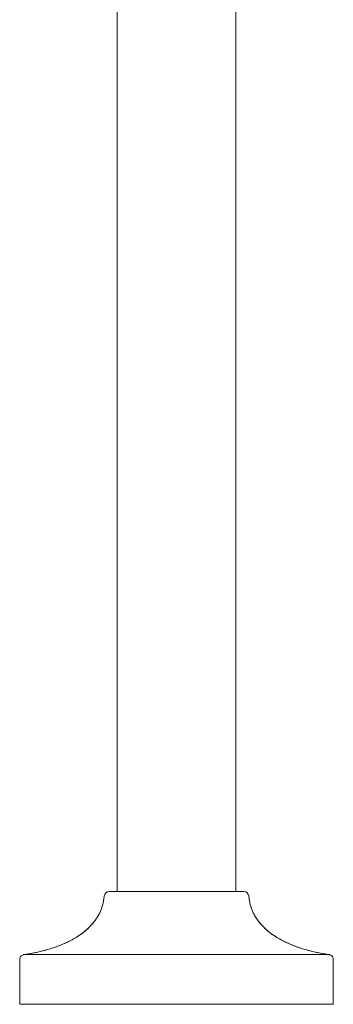
# Model space of a CAD drawing. Units: inches. Extents: x 6.8 to 39.9, y -60.6 to -2.7.
# Drawn here: x 9.3 to 14.3, y -60.6 to -44.9 of the extents above; entities that cross this region are included whole.
import ezdxf

# ---------------------------------------------------------------- set-up
doc = ezdxf.new("R2010")
doc.units = ezdxf.units.IN
doc.header["$MEASUREMENT"] = 0
doc.layers.add('Layer 1', color=7, linetype='Continuous', lineweight=0)

msp = doc.modelspace()

# ---------------------------------------------------------------- linework, layer by layer
at = {"layer": 'Layer 1', "color": 7, "lineweight": 5}
for p, q in [((10.848, -58.784), (10.848, -23.674)), ((12.736, -35.164), (12.736, -58.784)), ((12.865, -58.784), (10.72, -58.784)), ((9.294, -59.867), (9.294, -60.583)), ((14.136, -59.788), (9.448, -59.788)), ((14.29, -59.867), (14.29, -60.583)), ((9.294, -60.583), (14.29, -60.583))]:
    msp.add_line(p, q, dxfattribs=at)
for points, knots in [([(9.363, -59.788), (9.49, -59.77), (9.616, -59.744), (9.739, -59.709), (9.801, -59.691), (9.863, -59.67), (9.923, -59.647), (9.985, -59.623), (10.046, -59.596), (10.105, -59.565), (10.165, -59.533), (10.224, -59.498), (10.279, -59.457), (10.308, -59.436), (10.335, -59.414), (10.362, -59.391), (10.39, -59.366), (10.416, -59.34), (10.44, -59.313), (10.466, -59.284), (10.49, -59.253), (10.512, -59.221), (10.535, -59.187), (10.555, -59.152), (10.572, -59.115), (10.59, -59.075), (10.605, -59.034), (10.617, -58.992), (10.628, -58.948), (10.636, -58.903), (10.64, -58.858)], [0, 0, 0, 0, 1, 1, 1, 2, 2, 2, 3, 3, 3, 4, 4, 4, 5, 5, 5, 6, 6, 6, 7, 7, 7, 8, 8, 8, 9, 9, 9, 10, 10, 10, 10]), ([(10.634, -58.905), (10.629, -58.944), (10.62, -58.982), (10.609, -59.019), (10.598, -59.054), (10.584, -59.089), (10.568, -59.123), (10.553, -59.154), (10.536, -59.185), (10.516, -59.214), (10.498, -59.242), (10.478, -59.269), (10.456, -59.295), (10.435, -59.319), (10.413, -59.342), (10.39, -59.365), (10.368, -59.386), (10.344, -59.407), (10.32, -59.426), (10.297, -59.445), (10.272, -59.463), (10.248, -59.48), (10.223, -59.496), (10.198, -59.512), (10.173, -59.527), (10.123, -59.557), (10.072, -59.583), (10.019, -59.607), (9.968, -59.63), (9.915, -59.651), (9.862, -59.67), (9.809, -59.688), (9.756, -59.705), (9.702, -59.719), (9.649, -59.734), (9.595, -59.746), (9.541, -59.757)], [0, 0, 0, 0, 1, 1, 1, 2, 2, 2, 3, 3, 3, 4, 4, 4, 5, 5, 5, 6, 6, 6, 7, 7, 7, 8, 8, 8, 9, 9, 9, 10, 10, 10, 11, 11, 11, 12, 12, 12, 12]), ([(12.944, -58.858), (12.948, -58.903), (12.956, -58.948), (12.968, -58.992), (12.979, -59.034), (12.994, -59.075), (13.012, -59.115), (13.029, -59.152), (13.05, -59.187), (13.073, -59.221), (13.094, -59.253), (13.118, -59.284), (13.144, -59.313), (13.169, -59.34), (13.195, -59.366), (13.222, -59.391), (13.249, -59.414), (13.277, -59.436), (13.305, -59.457), (13.36, -59.498), (13.419, -59.533), (13.48, -59.565), (13.538, -59.596), (13.599, -59.623), (13.661, -59.647), (13.721, -59.67), (13.783, -59.691), (13.846, -59.709), (13.969, -59.744), (14.095, -59.77), (14.221, -59.788)], [0, 0, 0, 0, 1, 1, 1, 2, 2, 2, 3, 3, 3, 4, 4, 4, 5, 5, 5, 6, 6, 6, 7, 7, 7, 8, 8, 8, 9, 9, 9, 10, 10, 10, 10]), ([(12.95, -58.905), (12.956, -58.944), (12.964, -58.982), (12.975, -59.019), (12.986, -59.054), (13, -59.089), (13.016, -59.123), (13.031, -59.154), (13.049, -59.185), (13.068, -59.214), (13.086, -59.242), (13.107, -59.269), (13.128, -59.295), (13.149, -59.319), (13.171, -59.342), (13.194, -59.365), (13.217, -59.386), (13.24, -59.407), (13.264, -59.426), (13.288, -59.445), (13.312, -59.463), (13.337, -59.48), (13.361, -59.496), (13.386, -59.512), (13.411, -59.527), (13.461, -59.557), (13.513, -59.583), (13.565, -59.607), (13.617, -59.63), (13.669, -59.651), (13.722, -59.67), (13.775, -59.688), (13.828, -59.705), (13.882, -59.719), (13.935, -59.734), (13.989, -59.746), (14.043, -59.757)], [0, 0, 0, 0, 1, 1, 1, 2, 2, 2, 3, 3, 3, 4, 4, 4, 5, 5, 5, 6, 6, 6, 7, 7, 7, 8, 8, 8, 9, 9, 9, 10, 10, 10, 11, 11, 11, 12, 12, 12, 12]), ([(9.294, -59.867), (9.294, -59.859), (9.295, -59.851), (9.298, -59.843), (9.3, -59.835), (9.304, -59.828), (9.309, -59.821), (9.313, -59.814), (9.319, -59.809), (9.326, -59.804), (9.332, -59.799), (9.339, -59.795), (9.347, -59.792)], [0, 0, 0, 0, 1, 1, 1, 2, 2, 2, 3, 3, 3, 4, 4, 4, 4]), ([(9.541, -59.757), (9.526, -59.76), (9.512, -59.763), (9.497, -59.766), (9.452, -59.774), (9.408, -59.782), (9.363, -59.788)], [0, 0, 0, 0, 1, 1, 1, 2, 2, 2, 2]), ([(9.448, -59.788), (9.437, -59.788), (9.427, -59.788), (9.416, -59.788), (9.411, -59.787), (9.406, -59.787), (9.402, -59.787), (9.397, -59.787), (9.393, -59.787), (9.389, -59.787), (9.385, -59.787), (9.382, -59.787), (9.378, -59.787), (9.376, -59.787), (9.373, -59.787), (9.37, -59.788), (9.369, -59.788), (9.367, -59.788), (9.365, -59.788), (9.365, -59.788), (9.364, -59.788), (9.363, -59.788)], [0, 0, 0, 0, 1, 1, 1, 2, 2, 2, 3, 3, 3, 4, 4, 4, 5, 5, 5, 6, 6, 6, 7, 7, 7, 7]), ([(14.043, -59.757), (14.058, -59.76), (14.073, -59.763), (14.088, -59.766), (14.132, -59.774), (14.177, -59.782), (14.221, -59.788)], [0, 0, 0, 0, 1, 1, 1, 2, 2, 2, 2]), ([(14.221, -59.788), (14.22, -59.788), (14.22, -59.788), (14.219, -59.788), (14.217, -59.788), (14.216, -59.788), (14.214, -59.788), (14.211, -59.787), (14.209, -59.787), (14.206, -59.787), (14.202, -59.787), (14.199, -59.787), (14.195, -59.787), (14.191, -59.787), (14.187, -59.787), (14.183, -59.787), (14.178, -59.787), (14.173, -59.787), (14.168, -59.788), (14.158, -59.788), (14.147, -59.788), (14.136, -59.788)], [0, 0, 0, 0, 1, 1, 1, 2, 2, 2, 3, 3, 3, 4, 4, 4, 5, 5, 5, 6, 6, 6, 7, 7, 7, 7]), ([(14.29, -59.867), (14.29, -59.859), (14.289, -59.851), (14.286, -59.843), (14.284, -59.835), (14.28, -59.828), (14.276, -59.821), (14.271, -59.815), (14.265, -59.809), (14.259, -59.804), (14.252, -59.799), (14.245, -59.795), (14.237, -59.792)], [0, 0, 0, 0, 1, 1, 1, 2, 2, 2, 3, 3, 3, 4, 4, 4, 4]), ([(14.29, -59.867), (14.29, -59.859), (14.289, -59.851), (14.286, -59.843), (14.284, -59.835), (14.28, -59.828), (14.276, -59.821), (14.271, -59.814), (14.265, -59.809), (14.259, -59.804), (14.252, -59.799), (14.245, -59.795), (14.237, -59.792)], [0, 0, 0, 0, 1, 1, 1, 2, 2, 2, 3, 3, 3, 4, 4, 4, 4])]:
    msp.add_open_spline(points, degree=3, knots=knots, dxfattribs=at)
for points in [[(10.72, -58.784), (10.678, -58.784), (10.644, -58.816), (10.64, -58.858)], [(12.944, -58.858), (12.941, -58.816), (12.906, -58.784), (12.865, -58.784)], [(9.363, -59.788), (9.358, -59.789), (9.352, -59.79), (9.347, -59.792)], [(14.237, -59.792), (14.232, -59.79), (14.227, -59.789), (14.221, -59.788)], [(14.237, -59.792), (14.232, -59.79), (14.227, -59.789), (14.221, -59.788)]]:
    msp.add_open_spline(points, degree=3, dxfattribs=at)

doc.saveas('drawing.dxf')
